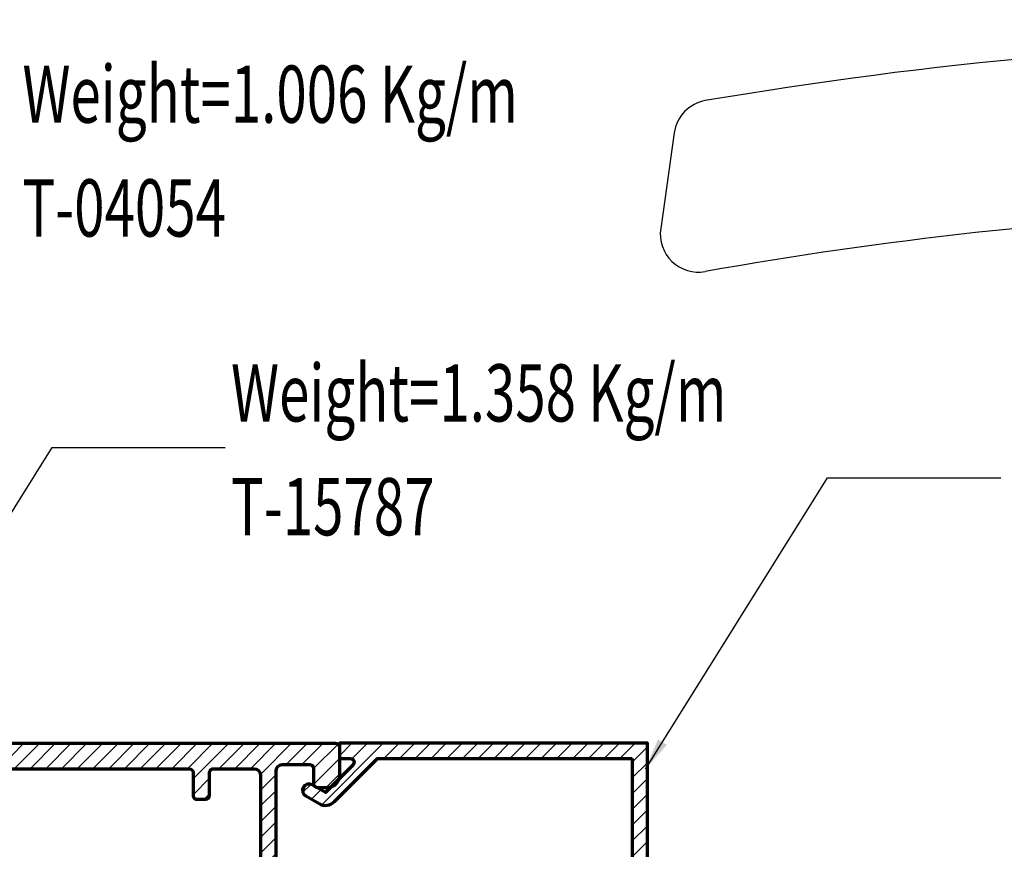
# Model space of a CAD drawing. Units: millimetres. Extents: x -1311 to 8132, y -6693 to 1796.
# Drawn here: x 1333 to 1411, y -6546 to -6481 of the extents above; entities that cross this region are included whole.
import ezdxf

# ---------------------------------------------------------------- set-up
doc = ezdxf.new("R2010")
doc.units = ezdxf.units.MM
doc.header["$MEASUREMENT"] = 0
doc.layers.add('02___PRT_ALL_AXES', color=7, linetype='Continuous')
doc.layers.add('03___PRT_ALL_CURVES', color=7, linetype='Continuous')
doc.layers.add('Aluminium-Contour', color=2, linetype='Continuous', lineweight=70)
doc.styles.add('ROMANS', font='romans.shx', dxfattribs={"width": 0.7})
doc.dimstyles.new('TRT-1', dxfattribs={"dimtxt": 3, "dimasz": 2.5, "dimexe": 1, "dimexo": 1, "dimgap": 1, "dimtad": 1, "dimdec": 1, "dimzin": 12, "dimdsep": 46, "dimtxsty": 'ROMANS', "dimcen": 0, "dimclrd": 8, "dimclre": 8, "dimclrt": 1, "dimazin": 3, "dimtfac": 1, "dimtdec": 1, "dimtmove": 2, "dimatfit": 3, "dimfxl": 1, "dimarcsym": 0})

# ---------------------------------------------------------------- blocks, each defined once
blk = doc.blocks.new('A$C5F1C2EF0')
h = blk.add_hatch()
h.set_pattern_fill('ANSI31', color=256, scale=7)
h.set_pattern_definition([(45, (-1698.302412529228, -189.3058498643663), (-0.618718433538229, 0.6187184335382291), [])])
edge = h.paths.add_edge_path()
edge.add_line((4.460419149102563, 19.0253310381737), (-12.71884903906493, 19.0253310381662))
edge.add_line((-12.71884903906493, 19.0253310381662), (-12.71884903906425, 12.3332253389726))
edge.add_line((-12.71884903906425, 12.3332253389726), (-14.63844308823991, 12.33322533898263))
edge.add_line((-14.63844308823991, 12.33322533898263), (-14.63844308824355, -1.276655630553705))
edge.add_line((-14.63844308824355, -1.276655630553705), (-10.42096308921418, -1.276655630553705))
edge.add_line((-10.42096308921418, -1.276655630553705), (-10.42096308920645, -7.974669000412632))
edge.add_arc((-10.92096308920476, -7.974669000414523), 0.4999999999983107, -121.77273058992341, 2.1668711269740015e-10, ccw=False)
edge.add_line((-11.18423870773313, -8.399740698704136), (-13.60285646941793, -6.901727328843208))
edge.add_arc((-13.33958085088943, -6.476655630551697), 0.4999999999999923, 90.00000000020862, 238.2272694101782, ccw=False)
edge.add_line((-13.33958085089125, -5.976655630551704), (-11.77096308921591, -5.976655630551704))
edge.add_line((-11.77096308921591, -5.976655630551704), (-11.77096308921591, -2.476655630550113))
edge.add_line((-11.77096308921591, -2.476655630550113), (-15.83844308823882, -2.476655630559236))
edge.add_line((-15.83844308823882, -2.476655630559236), (-15.83844308823518, 14.77533103816768))
edge.add_line((-15.83844308823518, 14.77533103816768), (-14.83844308823109, 14.7753310381631))
edge.add_line((-14.83844308823109, 14.7753310381631), (-14.83844308821745, 13.52533103816774))
edge.add_line((-14.83844308821745, 13.52533103816774), (-13.83844308823086, 13.52533103816313))
edge.add_line((-13.83844308823086, 13.52533103816313), (-13.83844308823086, 19.02533103816771))
edge.add_line((-13.83844308823086, 19.02533103816771), (-14.83844308822017, 19.0253310381631))
edge.add_line((-14.83844308822017, 19.0253310381631), (-14.83844308823018, 17.77533103816771))
edge.add_line((-14.83844308823018, 17.77533103816771), (-15.83844308823586, 17.77533103816316))
edge.add_line((-15.83844308823586, 17.77533103816316), (-15.83844308823268, 19.2253310381634))
edge.add_line((-15.83844308823268, 19.2253310381634), (-16.338443088237, 19.2253310381634))
edge.add_arc((-16.338443088237, 19.7253310381634), 0.5, 89.99999999958311, 270, ccw=False)
edge.add_line((-16.33844308823336, 20.2253310381634), (5.660419149096015, 20.22533103816338))
edge.add_line((5.660419149096015, 20.22533103816338), (5.660419149103518, -3.974668961836414))
edge.add_line((5.660419149103518, -3.974668961836414), (4.460419149105974, -3.974668961836414))
edge.add_line((4.460419149105974, -3.974668961836414), (4.460419149106201, -3.121058603931033))
edge.add_arc((4.160419149105116, -3.121058603931035), 0.3000000000010852, 4.240739575269349e-13, 135.0000000012288)
edge.add_line((3.948287114743835, -2.908926569578853), (1.784654361532603, -5.072559322806455))
edge.add_line((1.784654361532603, -5.072559322806455), (2.391968747812825, -6.124458695987869))
edge.add_arc((1.958956045923559, -6.37445869599316), 0.5000000000000882, -59.99999999977098, 30.000000000694286, ccw=False)
edge.add_arc((1.958956045930169, -6.374458695991341), 0.4999999999983578, 209.9999999996492, 299.9999999994688, ccw=False)
edge.add_line((1.525943344037842, -6.624458695987869), (0.9186289577546631, -5.572559322805773))
edge.add_arc((1.784654361533235, -5.072559322802519), 0.999999999996546, 135.0000000002035, 210.0000000003295, ccw=False)
edge.add_line((1.077547580346618, -4.365452541620925), (4.460419149106201, -0.9825809728466766))
edge.add_line((4.460419149106201, -0.9825809728466766), (4.460419149102563, 19.0253310381737))
at = {"layer": 'Aluminium-Contour', "color": 3}
blk.add_lwpolyline([(4.460419149102563, 19.0253310381737), (-12.71884903906493, 19.0253310381662), (-12.71884903906425, 12.3332253389726), (-14.63844308823991, 12.33322533898263), (-14.63844308824355, -1.276655630553705), (-10.42096308921418, -1.276655630553705), (-10.42096308920645, -7.974669000412632, -0.587710069134097), (-11.18423870773313, -8.399740698704136), (-13.60285646941793, -6.901727328843208, -0.7551099653015321), (-13.33958085089125, -5.976655630551704), (-11.77096308921591, -5.976655630551704), (-11.77096308921591, -2.476655630550113), (-15.83844308823882, -2.476655630559236), (-15.83844308823518, 14.77533103816768), (-14.83844308823109, 14.7753310381631), (-14.83844308821745, 13.52533103816774), (-13.83844308823086, 13.52533103816313), (-13.83844308823086, 19.02533103816771), (-14.83844308822017, 19.0253310381631), (-14.83844308823018, 17.77533103816771), (-15.83844308823586, 17.77533103816316), (-15.83844308823268, 19.2253310381634), (-16.338443088237, 19.2253310381634, -1.000000000003638), (-16.33844308823336, 20.2253310381634), (5.660419149096015, 20.22533103816338), (5.660419149103518, -3.974668961836414), (4.460419149105974, -3.974668961836414), (4.460419149106201, -3.121058603931033, 0.6681786379270509), (3.948287114743835, -2.908926569578853), (1.784654361532603, -5.072559322806455), (2.391968747812825, -6.124458695987869, -0.4142135623754732), (2.208956045925333, -6.807471397884456, -0.4142135623721723), (1.525943344037842, -6.624458695987869), (0.9186289577546631, -5.572559322805773, -0.3394542588639892), (1.077547580346618, -4.365452541620925), (4.460419149106201, -0.9825809728466766)], format="xyb", close=True, dxfattribs=at)
blk = doc.blocks.new('A$C1A367FD7')
h = blk.add_hatch()
h.set_pattern_fill('ANSI31', color=256, scale=7)
h.set_pattern_definition([(45, (-4620.141143973265, 3593.181811025428), (-0.618718433538229, 0.6187184335382291), [])])
edge = h.paths.add_edge_path()
edge.add_arc((72.99801333126874, 19.20000000000397), 0.5000000000005116, 270.0000000000586, 360.0000000000456)
edge.add_line((73.49801333126925, 19.20000000000437), (73.49801333127016, 20.40000000000691))
edge.add_arc((73.79801333127034, 20.40000000000691), 0.3000000000001819, 90, 180, ccw=False)
edge.add_line((73.79801333127034, 20.70000000000709), (74.49999999998545, 20.70000000000709))
edge.add_arc((74.49999999998556, 19.70000000000721), 0.9999999999998863, -6.480149750132114e-12, 90.00000000000648, ccw=False)
edge.add_line((75.49999999998545, 19.70000000000709), (75.49999999998181, 1.799999999929241))
edge.add_arc((75.79999999998199, 1.799999999930151), 0.3000000000001819, 180.0000000001737, 270.0000000036477)
edge.add_line((75.80000000000109, 1.499999999929969), (82.79999999998654, 1.500000000206455))
edge.add_arc((82.79999999998654, 1.800000000205728), 0.2999999999992724, 270, 360)
edge.add_line((83.09999999998581, 1.800000000205728), (83.09999999998581, 2.750068675914008))
edge.add_line((83.09999999998581, 2.750068675914008), (84.49999999998363, 2.750068675914008))
edge.add_arc((84.49999999998226, 2.450068675910643), 0.3000000000033651, 7.817106961738318e-10, 89.99999999973949, ccw=False)
edge.add_line((84.79999999998563, 2.450068675914736), (84.79999999998472, 1.950068675913826))
edge.add_arc((84.59999999998399, 1.950068675913826), 0.2000000000007276, -90.00000000052108, 0, ccw=False)
edge.add_line((84.59999999998217, 1.750068675913099), (84.29999999999018, 1.750068675913099))
edge.add_arc((84.29999999998972, 1.550068675910097), 0.2000000000030013, 89.99999999986973, 179.9999999983064)
edge.add_line((84.09999999998672, 1.550068675916009), (84.09999999998399, 0.9999999999972715))
edge.add_arc((84.2999999999829, 0.9999999999954525), 0.1999999999989086, 179.9999999994789, 270.0000000005211)
edge.add_line((84.29999999998472, 0.7999999999965439), (90.69999999998436, 0.7999999999929059))
edge.add_arc((90.69999999998436, 0.9999999999936335), 0.2000000000007276, 270, 360)
edge.add_line((90.89999999998508, 0.9999999999936335), (90.8999999999869, 1.549999999992906))
edge.add_arc((90.69999999998981, 1.549999999992906), 0.1999999999970896, 0, 90)
edge.add_line((90.69999999998981, 1.749999999989996), (90.14999999998508, 1.749999999993634))
edge.add_arc((90.14999999998508, 1.949999999992542), 0.1999999999989086, 180.0000000005211, 270, ccw=False)
edge.add_line((89.94999999998618, 1.949999999990723), (89.94999999998436, 2.800000000009277))
edge.add_arc((90.14999999998327, 2.800000000011096), 0.1999999999989086, 90, 180.0000000005211, ccw=False)
edge.add_line((90.14999999998327, 3.000000000010004), (93.44999999998618, 3.000000000010004))
edge.add_arc((93.44999999998618, 2.700000000010732), 0.2999999999992724, 0, 90, ccw=False)
edge.add_line((93.74999999998545, 2.700000000010732), (93.74999999998545, 2.300000000002001))
edge.add_arc((93.44999999998618, 2.300000000002001), 0.2999999999992724, -90, 0, ccw=False)
edge.add_line((93.44999999998618, 2.000000000002728), (92.89999999998327, 1.999999999995453))
edge.add_arc((92.89999999998508, 1.69999999999618), 0.2999999999992724, 90.0000000003474, 180)
edge.add_line((92.59999999998581, 1.69999999999618), (92.59999999998581, 1.100000000004911))
edge.add_arc((92.89999999998508, 1.100000000004911), 0.2999999999992724, 180, 270)
edge.add_line((92.89999999998508, 0.8000000000056389), (97.899999999986, 0.8000000000056389))
edge.add_arc((97.899999999986, 1.100000000004911), 0.2999999999992724, 270, 360)
edge.add_line((98.19999999998527, 1.100000000004911), (98.19999999998527, 1.69999999999618))
edge.add_arc((97.899999999986, 1.69999999999618), 0.2999999999992724, 0, 90)
edge.add_line((97.899999999986, 1.999999999995453), (97.34999999998308, 2.000000000002728))
edge.add_arc((97.3499999999849, 2.300000000002001), 0.2999999999992724, 180, 269.9999999996526, ccw=False)
edge.add_line((97.04999999998563, 2.300000000002001), (97.04999999998563, 2.700000000010732))
edge.add_arc((97.3499999999849, 2.700000000010732), 0.2999999999992724, 89.99999999965257, 180, ccw=False)
edge.add_line((97.34999999998672, 3.000000000010004), (99.1999999999889, 2.999999999995453))
edge.add_arc((99.19999999998709, 2.69999999999618), 0.2999999999992724, 0, 89.99999999965257, ccw=False)
edge.add_line((99.49999999998636, 2.69999999999618), (99.49999999998636, -0.2000000000070941))
edge.add_arc((99.19999999998709, -0.2000000000070941), 0.2999999999992724, -90, 0, ccw=False)
edge.add_line((99.19999999998709, -0.5000000000063665), (9.094947017729282e-13, -0.4999999999990905))
edge.add_arc((9.093836794704657e-13, 9.093836794704657e-13), 0.4999999999999999, 180.0000000004168, 270, ccw=False)
edge.add_line((-0.4999999999990905, -2.728484105318785e-12), (-0.5000000000136424, 2.499999999986358))
edge.add_arc((-1.364236501544269e-11, 2.499999999989996), 0.5, 90.00000000020839, 180.0000000004169, ccw=False)
edge.add_line((-1.546140993013978e-11, 2.999999999989996), (1.750000000040018, 3.000000000000909))
edge.add_arc((1.750000000040927, 2.500000000000909), 0.5, -89.99999999916622, 90.00000000010431, ccw=False)
edge.add_line((1.750000000048203, 2.000000000000909), (1.399999999963256, 1.999999999974534))
edge.add_arc((1.399999999980855, 1.699999999974034), 0.3000000000005003, 90.00000000336112, 180.0000000008077)
edge.add_line((1.099999999980355, 1.699999999969805), (1.09999999998854, 1.099999999982174))
edge.add_arc((1.399999999989177, 1.099999999986267), 0.3000000000006366, 180.0000000007817, 269.9999999999131)
edge.add_line((1.399999999988722, 0.79999999998563), (6.399999999987813, 0.799999999978354))
edge.add_arc((6.399999999987804, 1.099999999978545), 0.300000000000191, 270.0000000000017, 360.0000000003456)
edge.add_line((6.699999999987995, 1.099999999980355), (6.699999999985266, 1.699999999993452))
edge.add_arc((6.399999999984766, 1.699999999992224), 0.3000000000004999, 2.345128985128526e-10, 90.0000000008078)
edge.add_line((6.399999999980537, 1.999999999992724), (6.049999999999272, 1.999999999986358))
edge.add_arc((6.050000000000864, 2.499999999986358), 0.5, 90.00000000039091, 269.99999999981765, ccw=False)
edge.add_line((6.049999999997453, 2.999999999986358), (9.049999999989268, 2.999999999979082))
edge.add_arc((9.049999999987449, 2.699999999979809), 0.2999999999992724, 0, 89.99999999965257, ccw=False)
edge.add_line((9.349999999986721, 2.699999999979809), (9.34999999998854, 1.950000000005275))
edge.add_arc((9.149999999987813, 1.950000000005275), 0.2000000000007276, -90, 0, ccw=False)
edge.add_line((9.149999999987813, 1.750000000004547), (8.599999999983083, 1.750000000000909))
edge.add_arc((8.599999999983083, 1.55000000000382), 0.1999999999970896, 90, 180)
edge.add_line((8.399999999985994, 1.55000000000382), (8.399999999985994, 1.000000000004547))
edge.add_arc((8.599999999986721, 1.000000000004547), 0.2000000000007276, 180, 270)
edge.add_line((8.599999999986721, 0.8000000000038199), (14.99999999998909, 0.7999999999601641))
edge.add_arc((14.99999999998863, 0.9999999999595275), 0.1999999999993634, 270.0000000001303, 360.0000000003909)
edge.add_line((15.19999999998799, 0.9999999999608917), (15.19999999998436, 1.550068675874172))
edge.add_arc((14.99999999998136, 1.550068675873717), 0.2000000000030013, 1.302755197507907e-10, 89.99999999986973)
edge.add_line((14.99999999998181, 1.750068675876719), (14.69999999998799, 1.750068675876719))
edge.add_arc((14.69999999998799, 1.950068675877446), 0.2000000000007276, 180, 270, ccw=False)
edge.add_line((14.49999999998727, 1.950068675877446), (14.49999999998636, 2.450068675866532))
edge.add_arc((14.79999999998995, 2.45006867586676), 0.3000000000035925, 89.99999999995657, 180.0000000000434, ccw=False)
edge.add_line((14.79999999999018, 2.750068675870352), (16.19999999998436, 2.750068675870352))
edge.add_line((16.19999999998436, 2.750068675870352), (16.19999999998618, 2.150000000007822))
edge.add_arc((16.84999999998763, 2.150000000007822), 0.6500000000014552, 180, 360)
edge.add_line((17.49999999998909, 2.150000000007822), (17.49999999999545, 9.699999999999818))
edge.add_arc((17.79999999999472, 9.699999999999818), 0.2999999999992724, 89.99999999895778, 180, ccw=False)
edge.add_line((17.80000000000018, 9.99999999999909), (18.70001884039539, 9.999999999984539))
edge.add_arc((18.70001884039175, 9.699999999985266), 0.2999999999992724, 6.947971087356564e-10, 89.9999999993052, ccw=False)
edge.add_line((19.00001884039102, 9.699999999988904), (19.00001884040557, 7.999999999985448))
edge.add_arc((19.30001884040666, 7.999999999987267), 0.3000000000010914, 180.0000000003474, 270)
edge.add_line((19.30001884040666, 7.699999999986176), (21.70001884039903, 7.700000000004366))
edge.add_arc((21.7000188403963, 8.000000000003638), 0.2999999999992724, 270.0000000005211, 360)
edge.add_line((22.00001884039557, 8.000000000003638), (22.00001884039375, 26.99999999998363))
edge.add_arc((21.70001884039448, 26.99999999998363), 0.2999999999992724, 0, 89.9999999991315)
edge.add_line((21.70001884039903, 27.2999999999829), (19.30001884040848, 27.30000000000109))
edge.add_arc((19.30001884040666, 27), 0.3000000000010914, 89.9999999996526, 179.9999999996526)
edge.add_line((19.00001884040557, 27.00000000000182), (19.00001884039102, 25.30000000000564))
edge.add_arc((18.70001884039175, 25.30000000000928), 0.2999999999992724, 270.00000000104217, 359.9999999993052, ccw=False)
edge.add_line((18.70001884039721, 25.00000000001), (17.80000000000018, 24.99999999999545))
edge.add_arc((17.79999999999654, 25.29999999999654), 0.3000000000010914, 180.0000000003474, 270.0000000006948, ccw=False)
edge.add_line((17.49999999999545, 25.29999999999472), (17.49999999999272, 28.19999999999254))
edge.add_arc((17.99999999999272, 28.19999999999436), 0.5, 89.99999999979161, 180.0000000002084, ccw=False)
edge.add_line((17.99999999999454, 28.69999999999436), (21.50001884038647, 28.69999999998709))
edge.add_arc((21.50001884038829, 29.19999999998709), 0.5, 269.9999999997916, 360.0000000002084)
edge.add_line((22.00001884038829, 29.1999999999889), (22.00001884037465, 36.39999999999964))
edge.add_arc((21.50001884037283, 36.39999999999782), 0.500000000001819, 2.084408316036347e-10, 90.00000000010422)
edge.add_line((21.50001884037192, 36.89999999999964), (19.30000000000109, 36.89999999999782))
edge.add_arc((19.29999999999927, 37.19999999999709), 0.2999999999992724, 180.0000000006948, 270.00000000034737, ccw=False)
edge.add_line((19, 37.19999999999345), (18.99999999998909, 37.90000000000236))
edge.add_arc((19.29999999998836, 37.900000000006), 0.2999999999992724, 90, 180.0000000006948, ccw=False)
edge.add_line((19.29999999998836, 38.20000000000528), (75.19999999998436, 38.19999999999436))
edge.add_arc((75.19999999998475, 37.89999999999458), 0.299999999999784, 9.771383702172898e-11, 90.00000000007611, ccw=False)
edge.add_line((75.49999999998454, 37.89999999999509), (75.49999999998454, 35.70000000000709))
edge.add_arc((74.49999999998454, 35.70000000000709), 1, -90, 0, ccw=False)
edge.add_line((74.49999999998454, 34.70000000000709), (73.79801333127034, 34.70000000000709))
edge.add_arc((73.79801333126989, 35.00000000000682), 0.2999999999997272, 180.0000000000869, 270.0000000000868, ccw=False)
edge.add_line((73.49801333127016, 35.00000000000637), (73.49801333127016, 36.20000000000709))
edge.add_arc((73.19801333127063, 36.20000000000683), 0.2999999999995282, 5.021035657144969e-11, 90.00000000012486)
edge.add_line((73.19801333126998, 36.50000000000637), (70.99999996142833, 36.50000000000364))
edge.add_arc((70.99999996142924, 36.00000000000364), 0.5, 90.00000000010422, 179.9999999998958)
edge.add_line((70.49999996142924, 36.00000000000455), (70.49999996139923, 19.20000000000709))
edge.add_arc((70.99999996139923, 19.20000000000618), 0.5, 179.9999999998958, 270)
edge.add_line((70.99999996139923, 18.70000000000618), (72.99801333126925, 18.70000000000346))
edge = h.paths.add_edge_path(flags=16)
edge.add_arc((70.44999996138904, 1.799999999983811), 0.3000000000029104, 180, 270, ccw=False)
edge.add_line((70.14999996138613, 1.799999999983811), (70.14999996138249, 3.599999999987631))
edge.add_arc((69.84999996139413, 3.599999999987631), 0.2999999999883585, 0, 89.9999999993052)
edge.add_line((69.84999996139777, 3.899999999975989), (68.84999996141687, 3.89999999999236))
edge.add_arc((68.8499999614121, 3.549999999991996), 0.3500000000003638, 89.99999999921835, 270.0000000000372)
edge.add_line((68.84999996141232, 3.199999999991633), (68.84999996139231, 1.799999999961983))
edge.add_arc((68.5499999613894, 1.799999999965621), 0.3000000000029104, 270, 359.9999999993052, ccw=False)
edge.add_line((68.5499999613894, 1.499999999962711), (65.5999999614096, 1.49999999996453))
edge.add_arc((65.59999996141772, 1.799999999974659), 0.3000000000101295, 179.9999999984259, 269.99999999844755, ccw=False)
edge.add_line((65.2999999614076, 1.799999999982901), (65.29999996140396, 3.59999999998854))
edge.add_arc((64.9999999614156, 3.599999999987631), 0.2999999999883585, 1.737006930104013e-10, 89.9999999991315)
edge.add_line((64.99999996142014, 3.899999999975989), (64.29999996142669, 3.899999999986903))
edge.add_arc((64.29999996142215, 3.599999999994907), 0.2999999999919964, 89.9999999991315, 179.9999999994789)
edge.add_line((63.99999996143015, 3.599999999997635), (63.99999996141378, 1.799999999962893))
edge.add_arc((63.69999996141092, 1.799999999965564), 0.3000000000028535, 269.9999999999891, 359.9999999994897, ccw=False)
edge.add_line((63.69999996141087, 1.499999999962711), (31.10001884046233, 1.499999999977263))
edge.add_arc((31.10001884046233, 1.799999999976535), 0.2999999999992724, 180, 270, ccw=False)
edge.add_line((30.80001884046305, 1.799999999976535), (30.80001884045942, 3.599999999994907))
edge.add_arc((30.50001884045469, 3.599999999996726), 0.3000000000047294, 359.9999999996526, 450.0000000013896)
edge.add_line((30.50001884044741, 3.900000000001455), (29.80001884045669, 3.899999999979627))
edge.add_arc((29.80001884046015, 3.599999999978706), 0.3000000000009209, 90.00000000066225, 180.00000000038)
edge.add_line((29.50001884045923, 3.599999999976717), (29.50001884047106, 1.799999999987449))
edge.add_arc((29.20001884046542, 1.799999999973807), 0.3000000000056389, -89.99999999791561, 2.605474946903996e-09, ccw=False)
edge.add_line((29.20001884047633, 1.499999999968168), (19.50001884040012, 1.500000000013642))
edge.add_arc((19.50001884040284, 2.000000000013642), 0.5, 180, 269.99999999968736, ccw=False)
edge.add_line((19.00001884040284, 2.000000000013642), (19.00001884040284, 5.799999999998363))
edge.add_arc((19.50001884040284, 5.799999999998363), 0.5, 90.00000000020839, 180, ccw=False)
edge.add_line((19.50001884040103, 6.299999999998363), (23.50001884044923, 6.300000000013824))
edge.add_line((23.50001884044923, 6.300000000013824), (23.50001884046378, 35.90000000001692))
edge.add_arc((23.80001884046374, 35.90000000001623), 0.2999999999999545, 89.99999999995657, 179.9999999998697, ccw=False)
edge.add_line((23.80001884046396, 36.20000000001619), (29.20001884046451, 36.20000000001437))
edge.add_arc((29.20001884046451, 35.9000000000151), 0.2999999999992724, 0, 90, ccw=False)
edge.add_line((29.50001884046378, 35.9000000000151), (29.50001884046378, 34.09999999999854))
edge.add_arc((29.80001884046305, 34.09999999999854), 0.2999999999992724, 180, 270)
edge.add_line((29.80001884046305, 33.79999999999927), (30.50001884048561, 33.79999999999745))
edge.add_arc((30.50001884048658, 34.09999999999667), 0.2999999999992156, 269.9999999998155, 360.0000000003583)
edge.add_line((30.80001884048579, 34.09999999999854), (30.80001884047033, 35.90000000000418))
edge.add_arc((31.10001884046414, 35.900000000006), 0.2999999999938154, 90.00000000034743, 180.0000000003474, ccw=False)
edge.add_line((31.10001884046233, 36.19999999999982), (63.69999996141269, 36.20000000000346))
edge.add_arc((63.69999996141269, 35.90000000000055), 0.3000000000029104, 5.210836206970271e-10, 90, ccw=False)
edge.add_line((63.9999999614156, 35.90000000000327), (63.99999996143197, 34.09999999997399))
edge.add_arc((64.29999996142448, 34.09999999997723), 0.299999999992508, 180.0000000006188, 270.0000000009445)
edge.add_line((64.29999996142942, 33.79999999998472), (64.99999996142196, 33.79999999999563))
edge.add_arc((64.99999996141781, 34.09999999998359), 0.2999999999879606, 270.0000000007925, 359.9999999999023)
edge.add_line((65.29999996140577, 34.09999999998308), (65.29999996140941, 35.89999999998327))
edge.add_arc((65.59999996141187, 35.89999999998281), 0.3000000000024556, 89.9999999999132, 179.9999999999131, ccw=False)
edge.add_line((65.59999996141232, 36.19999999998527), (68.7999999613985, 36.19999999999982))
edge.add_arc((68.79999996141305, 35.69999999996617), 0.5000000000336513, 3.230809397791745e-09, 90.00000000166762, ccw=False)
edge.add_line((69.2999999614467, 35.69999999999436), (69.2999999614467, 17.50000000000637))
edge.add_arc((69.79999996144647, 17.50000000000614), 0.4999999999997726, 179.9999999999739, 269.9999999999218)
edge.add_line((69.79999996144579, 17.00000000000637), (72.99999999998454, 17.00000000000364))
edge.add_arc((72.99999999998363, 16.50000000000364), 0.5, 0, 89.9999999998958, ccw=False)
edge.add_line((73.49999999998363, 16.50000000000364), (73.49999999997635, 1.799999999980173))
edge.add_arc((73.19999999997526, 1.799999999981992), 0.3000000000010914, 270.00000000034737, 359.9999999996526, ccw=False)
edge.add_line((73.19999999997708, 1.499999999980901), (70.44999996138904, 1.499999999980901))
at = {"layer": 'Aluminium-Contour', "color": 3}
for points in [[(72.99801333126925, 18.70000000000346, 0.4142135623730284), (73.49801333126925, 19.20000000000437), (73.49801333127016, 20.40000000000691, -0.414213562373095), (73.79801333127034, 20.70000000000709), (74.49999999998545, 20.70000000000709, -0.4142135623731616), (75.49999999998545, 19.70000000000709), (75.49999999998181, 1.799999999929241, 0.414213562390854), (75.80000000000109, 1.499999999929969), (82.79999999998654, 1.500000000206455, 0.414213562373095), (83.09999999998581, 1.800000000205728), (83.09999999998581, 2.750068675914008), (84.49999999998363, 2.750068675914008, -0.4142135623677674), (84.79999999998563, 2.450068675914736), (84.79999999998472, 1.950068675913826, -0.4142135623757589), (84.59999999998217, 1.750068675913099), (84.29999999999018, 1.750068675913099, 0.4142135623651035), (84.09999999998672, 1.550068675916009), (84.09999999998399, 0.9999999999972715, 0.4142135623784227), (84.29999999998472, 0.7999999999965439), (90.69999999998436, 0.7999999999929059, 0.414213562373095), (90.89999999998508, 0.9999999999936335), (90.8999999999869, 1.549999999992906, 0.414213562373095), (90.69999999998981, 1.749999999989996), (90.14999999998508, 1.749999999993634, -0.4142135623704312), (89.94999999998618, 1.949999999990723), (89.94999999998436, 2.800000000009277, -0.4142135623757589), (90.14999999998327, 3.000000000010004), (93.44999999998618, 3.000000000010004, -0.414213562373095), (93.74999999998545, 2.700000000010732), (93.74999999998545, 2.300000000002001, -0.414213562373095), (93.44999999998618, 2.000000000002728), (92.89999999998327, 1.999999999995453, 0.4142135623713191), (92.59999999998581, 1.69999999999618), (92.59999999998581, 1.100000000004911, 0.414213562373095), (92.89999999998508, 0.8000000000056389), (97.899999999986, 0.8000000000056389, 0.414213562373095), (98.19999999998527, 1.100000000004911), (98.19999999998527, 1.69999999999618, 0.414213562373095), (97.899999999986, 1.999999999995453), (97.34999999998308, 2.000000000002728, -0.4142135623713191), (97.04999999998563, 2.300000000002001), (97.04999999998563, 2.700000000010732, -0.4142135623748709), (97.34999999998672, 3.000000000010004), (99.1999999999889, 2.999999999995453, -0.4142135623713192), (99.49999999998636, 2.69999999999618), (99.49999999998636, -0.2000000000070941, -0.414213562373095), (99.19999999998709, -0.5000000000063665), (9.094947017729282e-13, -0.4999999999990905, -0.4142135623709641), (-0.4999999999990905, -2.728484105318785e-12), (-0.5000000000136424, 2.499999999986358, -0.4142135623741605), (-1.546140993013978e-11, 2.999999999989996), (1.750000000040018, 3.000000000000909, -0.9999999999936334), (1.750000000048203, 2.000000000000909), (1.399999999963256, 1.999999999974534, 0.4142135623600421), (1.099999999980355, 1.699999999969805), (1.09999999998854, 1.099999999982174, 0.4142135623686552), (1.399999999988722, 0.79999999998563), (6.399999999987813, 0.799999999978354, 0.4142135623748531), (6.699999999987995, 1.099999999980355), (6.699999999985266, 1.699999999993452, 0.4142135623760252), (6.399999999980537, 1.999999999992724), (6.049999999999272, 1.999999999986358, -0.9999999999949977), (6.049999999997453, 2.999999999986358), (9.049999999989268, 2.999999999979082, -0.4142135623713192), (9.349999999986721, 2.699999999979809), (9.34999999998854, 1.950000000005275, -0.414213562373095), (9.149999999987813, 1.750000000004547), (8.599999999983083, 1.750000000000909, 0.414213562373095), (8.399999999985994, 1.55000000000382), (8.399999999985994, 1.000000000004547, 0.414213562373095), (8.599999999986721, 0.8000000000038199), (14.99999999998909, 0.7999999999601641, 0.414213562374427), (15.19999999998799, 0.9999999999608917), (15.19999999998436, 1.550068675874172, 0.4142135623717631), (14.99999999998181, 1.750068675876719), (14.69999999998799, 1.750068675876719, -0.414213562373095), (14.49999999998727, 1.950068675877446), (14.49999999998636, 2.450068675866532, -0.4142135623735389), (14.79999999999018, 2.750068675870352), (16.19999999998436, 2.750068675870352), (16.19999999998618, 2.150000000007822, 0.9999999999999999), (17.49999999998909, 2.150000000007822), (17.49999999999545, 9.699999999999818, -0.4142135623784227), (17.80000000000018, 9.99999999999909), (18.70001884039539, 9.999999999984539, -0.4142135623659915), (19.00001884039102, 9.699999999988904), (19.00001884040557, 7.999999999985448, 0.4142135623713192), (19.30001884040666, 7.699999999986176), (21.70001884039903, 7.700000000004366, 0.4142135623704312), (22.00001884039557, 8.000000000003638), (22.00001884039375, 26.99999999998363, 0.4142135623686553), (21.70001884039903, 27.2999999999829), (19.30001884040848, 27.30000000000109, 0.414213562373095), (19.00001884040557, 27.00000000000182), (19.00001884039102, 25.30000000000564, -0.4142135623642156), (18.70001884039721, 25.00000000001), (17.80000000000018, 24.99999999999545, -0.4142135623748709), (17.49999999999545, 25.29999999999472), (17.49999999999272, 28.19999999999254, -0.4142135623752261), (17.99999999999454, 28.69999999999436), (21.50001884038647, 28.69999999998709, 0.4142135623752261), (22.00001884038829, 29.1999999999889), (22.00001884037465, 36.39999999999964, 0.4142135623725622), (21.50001884037192, 36.89999999999964), (19.30000000000109, 36.89999999999782, -0.4142135623713189), (19, 37.19999999999345), (18.99999999998909, 37.90000000000236, -0.4142135623766469), (19.29999999998836, 38.20000000000528), (75.19999999998436, 38.19999999999436, -0.414213562372984), (75.49999999998454, 37.89999999999509), (75.49999999998454, 35.70000000000709, -0.414213562373095), (74.49999999998454, 34.70000000000709), (73.79801333127034, 34.70000000000709, -0.414213562373095), (73.49801333127016, 35.00000000000637), (73.49801333127016, 36.20000000000709, 0.414213562373473), (73.19801333126998, 36.50000000000637), (70.99999996142833, 36.50000000000364, 0.4142135623720295), (70.49999996142924, 36.00000000000455), (70.49999996139923, 19.20000000000709, 0.4142135623736278), (70.99999996139923, 18.70000000000618)], [(70.44999996138904, 1.499999999980901, -0.414213562373095), (70.14999996138613, 1.799999999983811), (70.14999996138249, 3.599999999987631, 0.4142135623695433), (69.84999996139777, 3.899999999975989), (68.84999996141687, 3.89999999999236, 1.000000000007146), (68.84999996141232, 3.199999999991633), (68.84999996139231, 1.799999999961983, -0.4142135623695433), (68.5499999613894, 1.499999999962711), (65.5999999614096, 1.49999999996453, -0.414213562373206), (65.2999999614076, 1.799999999982901), (65.29999996140396, 3.59999999998854, 0.4142135623677674), (64.99999996142014, 3.899999999975989), (64.29999996142669, 3.899999999986903, 0.4142135623748709), (63.99999996143015, 3.599999999997635), (63.99999996141378, 1.799999999962893, -0.4142135623705422), (63.69999996141087, 1.499999999962711), (31.10001884046233, 1.499999999977263, -0.414213562373095), (30.80001884046305, 1.799999999976535), (30.80001884045942, 3.599999999994907, 0.4142135623819747), (30.50001884044741, 3.900000000001455), (29.80001884045669, 3.899999999979627, 0.414213562371652), (29.50001884045923, 3.599999999976717), (29.50001884047106, 1.799999999987449, -0.4142135623757589), (29.20001884047633, 1.499999999968168), (19.50001884040012, 1.500000000013642, -0.4142135623714967), (19.00001884040284, 2.000000000013642), (19.00001884040284, 5.799999999998363, -0.4142135623720296), (19.50001884040103, 6.299999999998363), (23.50001884044923, 6.300000000013824), (23.50001884046378, 35.90000000001692, -0.4142135623726511), (23.80001884046396, 36.20000000001619), (29.20001884046451, 36.20000000001437, -0.414213562373095), (29.50001884046378, 35.9000000000151), (29.50001884046378, 34.09999999999854, 0.414213562373095), (29.80001884046305, 33.79999999999927), (30.50001884048561, 33.79999999999745, 0.41421356237587), (30.80001884048579, 34.09999999999854), (30.80001884047033, 35.90000000000418, -0.414213562373095), (31.10001884046233, 36.19999999999982), (63.69999996141269, 36.20000000000346, -0.4142135623704312), (63.9999999614156, 35.90000000000327), (63.99999996143197, 34.09999999997399, 0.4142135623747598), (64.29999996142942, 33.79999999998472), (64.99999996142196, 33.79999999999563, 0.4142135623685444), (65.29999996140577, 34.09999999998308), (65.29999996140941, 35.89999999998327, -0.4142135623730951), (65.59999996141232, 36.19999999998527), (68.7999999613985, 36.19999999999982, -0.4142135623651035), (69.2999999614467, 35.69999999999436), (69.2999999614467, 17.50000000000637, 0.4142135623728286), (69.79999996144579, 17.00000000000637), (72.99999999998454, 17.00000000000364, -0.4142135623725622), (73.49999999998363, 16.50000000000364), (73.49999999997635, 1.799999999980173, -0.4142135623695433), (73.19999999997708, 1.499999999980901)]]:
    blk.add_lwpolyline(points, format="xyb", close=True, dxfattribs=at)
blk = doc.blocks.new('A$C75861213')
at = {"color": 7, "linetype": 'Continuous'}
for p, q in [((-3.534440398303559, 5.5), (3.534440398303559, 5.5)), ((-14.5, 0), (14.5, 0)), ((-14.5, -8), (-14.5, 0)), ((14.5, 0), (14.5, -8)), ((12.5, -10), (-12.5, -10)), ((-12.5, -14), (-12.51418323219696, -11.96843463659752)), ((12.51418323229882, -11.96843463659752), (12.5, -14)), ((12.5, -14), (-12.5, -14)), ((-12.5, -14.29999999998836), (-3.041844365099678, -47.28450857289135)), ((-12.5, -14.29999999998836), (12.5, -14.29999999998836)), ((15.27174116589595, -34.02196316998743), (12.5, -14.29999999998836)), ((110.7672631540045, -47.97517245818744), (111.824236142711, -40.45441885699984))]:
    blk.add_line(p, q, dxfattribs=at)
for centre, radius, start, end in [((-3.534440398303559, 5), 0.5, 90, 175.914382989422), ((3.534440398303559, 5), 0.5, 4.085616962045616, 90), ((-12.5, -8), 2, 180, 270), ((12.5, -8), 2, 270, 0), ((-15.51404728459602, -11.98957759259793), 2.9999739717, 0.4038123276658986, 52.92772121990662), ((15.51404728469788, -11.98957759259793), 2.9999739717, 127.0690282293405, 179.5961876723341), ((23.61402051370533, -32.30534451529093), 8.4999849881, 188.0000604662682, 264.8544212459987), ((51.80000000000291, 280.7000000000116), 322.7717802866, 264.8544233505697, 280.086405598579), ((108.853431936499, -40.03689955409209), 3, 351.9999999997204, 100.0864056121511), ((2.725725812895689, -45.63068444639794), 6, 196.0000000003449, 261.4478279490963), ((107.7963910303079, -47.55813641358691), 3, 279.6806998021572, 351.9999999997204), ((51.80000000000291, 280.7000000000116), 336, 261.4443170292037, 279.6834559735585)]:
    blk.add_arc(centre, radius, start, end, dxfattribs=at)
at = {"layer": '02___PRT_ALL_AXES', "color": 7, "linetype": 'Continuous'}
for p, q in [((-4.033169748203363, 5.035623525007395), (-4.392857142796856, 0)), ((4.033169748305227, 5.035623525007395), (4.39285714289872, 0)), ((-11.5, -14), (-11.5, -14.29999999998836)), ((-11.5, -14.19999999999709), (11.5, -14.19999999999709)), ((11.5, -14), (11.5, -14.29999999998836))]:
    blk.add_line(p, q, dxfattribs=at)
at = {"layer": '03___PRT_ALL_CURVES', "color": 4, "linetype": 'Continuous'}
blk.add_line((1.833306931803236, -51.56394565739902), (1.813104012500844, -51.56090686308744), dxfattribs=at)

msp = doc.modelspace()

# ---------------------------------------------------------------- block references
at = {"rotation": 180}
msp.add_blockref('A$C75861213', (1495.354158888076, -6537.386809942642), dxfattribs=at)
msp.add_blockref('A$C1A367FD7', (1282.781736352914, -6575.5868099421))
at = {"xscale": -1, "rotation": 270}
msp.add_blockref('A$C5F1C2EF0', (1362.256405314734, -6543.047229091211), dxfattribs=at)

# ---------------------------------------------------------------- texts
at = {"color": 1, "style": 'ROMANS', "width": 0.7}
for s, p in [('Weight=1.006 Kg/m', (1333.375503202149, -6488.612401218334)), ('T-04054', (1333.375503202149, -6497.554721143087)), ('Weight=1.358 Kg/m', (1349.765917250433, -6512.094378718964)), ('T-15787', (1349.765917250433, -6521.036698643717))]:
    msp.add_text(s, height=4.5, dxfattribs=at).set_placement(p)

# ---------------------------------------------------------------- leaders
for points in [[(1321.404469036156, -6537.036663219014), (1335.706943204624, -6514.144838699025), (1349.316149553692, -6514.144838699025)], [(1382.341802462616, -6539.412769437417), (1396.644276631084, -6516.520944917427), (1410.253482980153, -6516.520944917427)]]:
    msp.add_leader(points, dimstyle='TRT-1', override={"dimgap": 1, "dimtad": 0})

doc.saveas('drawing.dxf')
